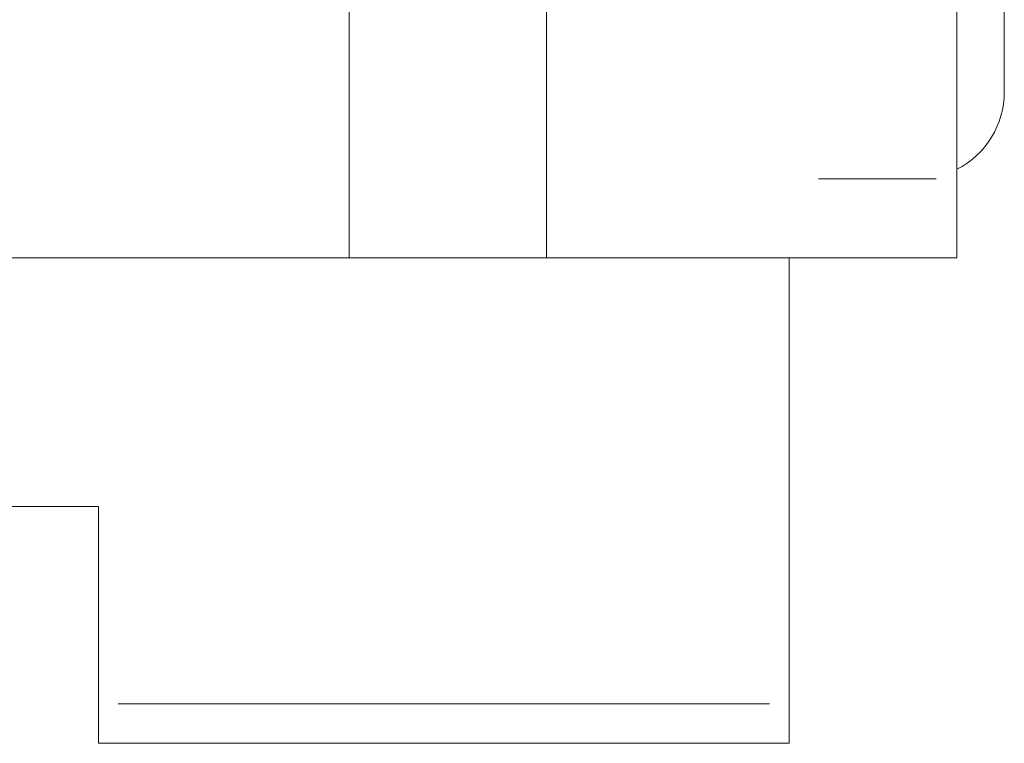
# Paper-space layout 'SHEET-001' of a CAD drawing. Units: millimetres. Extents: x 0 to 297, y 0 to 210.
# Drawn here: x 131 to 156, y 63 to 81 of the extents above; entities that cross this region are included whole.
import ezdxf

# ---------------------------------------------------------------- set-up
doc = ezdxf.new("R2010")
doc.units = ezdxf.units.MM
doc.layers.add('1', color=7, linetype='Continuous')

psp = doc.layouts.new('SHEET-001')

# ---------------------------------------------------------------- linework, layer by layer
at = {"layer": '1', "color": 18, "linetype": 'Continuous', "lineweight": 13}
for p, q in [((139.455, 75.417), (139.455, 87.817)), ((144.455, 87.817), (144.455, 75.417)), ((156.055, 79.617), (156.055, 82.932)), ((154.855, 75.417), (154.855, 81.917)), ((153.026, 77.417), (151.639, 77.417)), ((151.639, 77.417), (153.026, 77.417)), ((153.026, 77.417), (153.064, 77.417)), ((153.064, 77.417), (153.026, 77.417)), ((153.476, 77.417), (153.514, 77.417)), ((153.514, 77.417), (153.476, 77.417)), ((153.964, 77.417), (153.926, 77.417)), ((153.926, 77.417), (153.964, 77.417)), ((139.455, 75.417), (106.755, 75.417)), ((144.455, 75.417), (139.455, 75.417)), ((144.455, 75.417), (139.455, 75.417)), ((154.855, 75.417), (144.455, 75.417)), ((150.605, 75.417), (150.605, 64.117)), ((150.605, 75.417), (150.605, 64.117)), ((113.105, 69.117), (133.105, 69.117)), ((113.105, 69.117), (133.105, 69.117)), ((133.105, 69.117), (133.105, 64.117)), ((133.105, 69.117), (133.105, 64.117)), ((133.605, 64.117), (150.105, 64.117)), ((133.605, 64.117), (150.105, 64.117)), ((150.605, 63.117), (133.105, 63.117)), ((150.605, 63.117), (133.105, 63.117))]:
    psp.add_line(p, q, dxfattribs=at)
psp.add_arc((153.855, 79.617), 2.2, 297.0366, 0, dxfattribs=at)
for points, knots in [([(152.297, 77.417), (153.381, 77.417), (153.85, 77.417), (154.182, 77.417), (154.333, 77.417), (154.282, 77.417), (154.036, 77.417), (153.629, 77.417), (153.115, 77.417), (152.839, 77.417), (152.306, 77.417), (151.846, 77.417), (151.519, 77.417), (151.371, 77.417), (151.345, 77.417), (151.496, 77.417), (151.828, 77.417), (152.297, 77.417), (153.381, 77.417)], [0, 0, 0.090697, 0.169146, 0.224749, 0.249999, 0.258512, 0.299639, 0.367826, 0.453864, 0.499998, 0.589152, 0.666264, 0.720922, 0.745742, 0.749999, 0.775249, 0.830854, 0.909301, 1, 1]), ([(152.559, 77.417), (153.399, 77.417), (153.873, 77.417), (154.19, 77.417), (154.301, 77.417), (154.19, 77.417), (153.873, 77.417), (153.399, 77.417), (152.839, 77.417), (152.279, 77.417), (151.805, 77.417), (151.488, 77.417), (151.376, 77.417), (151.488, 77.417), (151.805, 77.417), (152.042, 77.417), (152.559, 77.417), (153.399, 77.417)], [0, 0, 0.095671, 0.176776, 0.23097, 0.249999, 0.269028, 0.323222, 0.404327, 0.499998, 0.595669, 0.676776, 0.730968, 0.749999, 0.76903, 0.823222, 0.863776, 0.952164, 1, 1]), ([(133.105, 64.117), (133.105, 63.867), (133.105, 63.434), (133.105, 63.184), (133.105, 63.117)], [0, 0, 0.25, 0.683012, 0.933012, 1, 1]), ([(133.105, 64.117), (133.105, 63.867), (133.105, 63.434), (133.105, 63.184), (133.105, 63.117)], [0, 0, 0.25, 0.683012, 0.933012, 1, 1]), ([(150.605, 64.117), (150.605, 63.867), (150.605, 63.434), (150.605, 63.184), (150.605, 63.117)], [0, 0, 0.25, 0.683012, 0.933012, 1, 1]), ([(150.605, 64.117), (150.605, 63.867), (150.605, 63.434), (150.605, 63.184), (150.605, 63.117)], [0, 0, 0.25, 0.683012, 0.933012, 1, 1])]:
    psp.add_open_spline(points, degree=1, knots=knots, dxfattribs=at)
at = {"layer": '1', "color": 18, "linetype": 'Continuous', "lineweight": 18}
for points, knots in [([(132.151, 69.117), (131.944, 69.117), (131.846, 69.117), (131.499, 69.117), (131.152, 69.117), (131.517, 69.117), (131.882, 69.117), (131.962, 69.117), (132.043, 69.117), (132.151, 69.117), (132.259, 69.117), (132.151, 69.117), (131.944, 69.117)], [0, 0, 0.04438, 0.08876, 0.245567, 0.402369, 0.56731, 0.73225, 0.768492, 0.804738, 0.853554, 0.902369, 0.951185, 1, 1]), ([(131.345, 69.117), (131.47, 69.117), (131.721, 69.117), (131.846, 69.117), (131.596, 69.117), (131.345, 69.117)], [0, 0, 0.125005, 0.375005, 0.5, 0.75, 1, 1]), ([(131.691, 69.117), (131.424, 69.117), (131.375, 69.117), (131.478, 69.117), (131.581, 69.117), (131.619, 69.117), (131.688, 69.117), (131.78, 69.117), (131.889, 69.117), (132.02, 69.117), (132.129, 69.117), (132.202, 69.117), (132.227, 69.117), (132.203, 69.117), (132.133, 69.117), (132.024, 69.117), (131.886, 69.117), (131.795, 69.117), (131.714, 69.117), (131.646, 69.117), (131.594, 69.117), (131.502, 69.117), (131.41, 69.117), (131.448, 69.117), (131.526, 69.117), (131.764, 69.117), (132.162, 69.117), (132.36, 69.117), (132.041, 69.117), (131.722, 69.117), (131.679, 69.117), (131.636, 69.117), (131.783, 69.117), (131.938, 69.117), (132.131, 69.117), (132.292, 69.117), (132.4, 69.117), (132.436, 69.117), (132.404, 69.117), (132.309, 69.117), (132.127, 69.117), (131.889, 69.117), (131.691, 69.117), (131.424, 69.117)], [0, 0, 0.020824, 0.030267, 0.050078, 0.069889, 0.07719, 0.090329, 0.107999, 0.129009, 0.154136, 0.175077, 0.189229, 0.193945, 0.198475, 0.212027, 0.232998, 0.259511, 0.276896, 0.292451, 0.305513, 0.315486, 0.333213, 0.350942, 0.358392, 0.37329, 0.418945, 0.495361, 0.533568, 0.594889, 0.656211, 0.664504, 0.672798, 0.701169, 0.730896, 0.767983, 0.798819, 0.819573, 0.826493, 0.832607, 0.850864, 0.885865, 0.931524, 0.969624, 1, 1]), ([(132.292, 69.117), (132.457, 69.117), (132.505, 69.117), (132.407, 69.117), (132.31, 69.117), (132.278, 69.117), (132.236, 69.117), (132.147, 69.117), (132.039, 69.117), (131.951, 69.117), (131.874, 69.117), (131.791, 69.117), (131.728, 69.117), (131.687, 69.117), (131.673, 69.117), (131.751, 69.117), (131.846, 69.117), (131.951, 69.117), (132.006, 69.117), (132.152, 69.117), (132.319, 69.117), (132.447, 69.117), (132.516, 69.117), (132.534, 69.117), (132.517, 69.117), (132.469, 69.117), (132.43, 69.117), (132.341, 69.117), (132.23, 69.117), (132.101, 69.117), (131.921, 69.117), (131.721, 69.117), (131.574, 69.117), (131.496, 69.117), (131.477, 69.117), (131.498, 69.117), (131.584, 69.117), (131.736, 69.117), (131.938, 69.117), (132.137, 69.117), (132.292, 69.117), (132.457, 69.117)], [0, 0, 0.025497, 0.038237, 0.06407, 0.089905, 0.098286, 0.10951, 0.133071, 0.161505, 0.184832, 0.205157, 0.227092, 0.243826, 0.254618, 0.258557, 0.279406, 0.304484, 0.332243, 0.346796, 0.385405, 0.429653, 0.463558, 0.481864, 0.486459, 0.490764, 0.503681, 0.513875, 0.537487, 0.566944, 0.60101, 0.648557, 0.701579, 0.740453, 0.76098, 0.766138, 0.771819, 0.794512, 0.834748, 0.888042, 0.940818, 0.981762, 1, 1]), ([(131.847, 69.117), (131.726, 69.117), (131.703, 69.117), (131.714, 69.117), (131.746, 69.117), (131.798, 69.117), (131.867, 69.117), (131.946, 69.117), (132.029, 69.117), (132.145, 69.117), (132.243, 69.117), (132.31, 69.117), (132.333, 69.117), (132.311, 69.117), (132.244, 69.117), (132.144, 69.117), (132.022, 69.117), (131.96, 69.117), (131.847, 69.117), (131.726, 69.117)], [0, 0, 0.055267, 0.073749, 0.082322, 0.108187, 0.149229, 0.203708, 0.266924, 0.333011, 0.424627, 0.5026, 0.55603, 0.573749, 0.591296, 0.643921, 0.723232, 0.820664, 0.869516, 0.95918, 1, 1]), ([(136.002, 63.117), (135.928, 63.117), (135.855, 63.117), (135.793, 63.117), (135.715, 63.117), (135.674, 63.117), (135.596, 63.117), (135.56, 63.117), (135.676, 63.117), (135.726, 63.117), (135.815, 63.117), (135.881, 63.117), (135.931, 63.117), (135.978, 63.117), (136.002, 63.117)], [0, 0, 0.083337, 0.166674, 0.236288, 0.324652, 0.371061, 0.458735, 0.5, 0.630938, 0.687693, 0.789114, 0.863076, 0.91927, 0.97309, 1, 1]), ([(135.864, 63.117), (136.158, 63.117), (136.452, 63.117), (136.055, 63.117), (135.659, 63.117), (135.661, 63.117), (135.669, 63.117), (135.676, 63.117), (135.716, 63.117), (135.773, 63.117), (135.814, 63.117), (135.91, 63.117), (136.048, 63.117), (136.18, 63.117), (136.256, 63.117), (136.291, 63.117), (136.299, 63.117), (136.284, 63.117), (136.237, 63.117), (136.164, 63.117), (136.073, 63.117), (135.977, 63.117), (135.903, 63.117), (135.855, 63.117), (135.838, 63.117), (135.762, 63.117), (135.687, 63.117), (135.724, 63.117), (135.804, 63.117), (135.923, 63.117), (136.076, 63.117), (136.231, 63.117), (136.35, 63.117), (136.388, 63.117), (136.438, 63.117), (136.451, 63.117), (136.443, 63.117), (136.421, 63.117), (136.402, 63.117), (136.353, 63.117), (136.323, 63.117), (136.232, 63.117), (136.096, 63.117), (136.042, 63.117), (135.957, 63.117), (135.909, 63.117), (135.878, 63.117), (135.864, 63.117)], [0, 0, 0.073834, 0.147668, 0.247191, 0.346713, 0.347156, 0.349311, 0.351025, 0.360968, 0.375367, 0.385613, 0.409799, 0.444317, 0.477518, 0.496626, 0.505254, 0.507396, 0.511325, 0.52311, 0.541214, 0.56409, 0.588152, 0.606842, 0.618943, 0.623095, 0.642084, 0.66107, 0.67037, 0.690417, 0.720269, 0.75882, 0.797643, 0.827454, 0.836933, 0.849565, 0.852719, 0.854565, 0.860113, 0.865027, 0.877315, 0.884685, 0.907515, 0.941688, 0.955329, 0.976667, 0.98868, 0.996499, 1, 1]), ([(137.039, 63.117), (136.925, 63.117), (136.888, 63.117), (136.721, 63.117), (136.461, 63.117), (136.331, 63.117), (136.605, 63.117), (136.878, 63.117), (136.939, 63.117), (136.999, 63.117), (137.08, 63.117), (137.161, 63.117), (137.12, 63.117), (137.039, 63.117), (136.925, 63.117)], [0, 0, 0.044381, 0.066569, 0.167161, 0.323968, 0.402372, 0.567316, 0.732254, 0.768499, 0.804744, 0.853558, 0.902372, 0.926776, 0.97559, 1, 1]), ([(136.476, 63.117), (136.57, 63.117), (136.757, 63.117), (136.851, 63.117), (136.663, 63.117), (136.476, 63.117)], [0, 0, 0.125, 0.375, 0.5, 0.75, 1, 1]), ([(136.788, 63.117), (136.64, 63.117), (136.61, 63.117), (136.621, 63.117), (136.654, 63.117), (136.681, 63.117), (136.746, 63.117), (136.784, 63.117), (136.882, 63.117), (137.001, 63.117), (137.092, 63.117), (137.131, 63.117), (137.204, 63.117), (137.264, 63.117), (137.312, 63.117), (137.333, 63.117), (137.366, 63.117), (137.386, 63.117), (137.393, 63.117), (137.382, 63.117), (137.366, 63.117), (137.322, 63.117), (137.257, 63.117), (137.171, 63.117), (137.062, 63.117), (136.924, 63.117), (136.788, 63.117), (136.64, 63.117)], [0, 0, 0.056762, 0.075716, 0.08265, 0.103565, 0.120967, 0.162552, 0.186736, 0.249079, 0.32562, 0.383584, 0.408738, 0.455119, 0.493568, 0.524329, 0.537861, 0.558459, 0.571443, 0.575716, 0.58263, 0.592998, 0.620696, 0.662183, 0.717591, 0.787323, 0.875315, 0.96241, 1, 1]), ([(136.909, 63.117), (136.809, 63.117), (136.771, 63.117), (136.762, 63.117), (136.779, 63.117), (136.831, 63.117), (136.908, 63.117), (137.001, 63.117), (137.095, 63.117), (137.133, 63.117), (137.198, 63.117), (137.233, 63.117), (137.241, 63.117), (137.224, 63.117), (137.172, 63.117), (137.094, 63.117), (137, 63.117), (136.909, 63.117), (136.809, 63.117)], [0, 0, 0.029725, 0.069391, 0.079332, 0.097329, 0.151309, 0.231933, 0.329176, 0.426624, 0.466828, 0.534076, 0.570221, 0.579332, 0.597491, 0.651632, 0.732547, 0.831093, 0.926107, 1, 1]), ([(141.55, 63.117), (141.513, 63.117), (141.439, 63.117), (141.372, 63.117), (141.302, 63.117), (141.263, 63.117), (141.181, 63.117), (141.108, 63.117), (141.224, 63.117), (141.324, 63.117), (141.403, 63.117), (141.429, 63.117), (141.479, 63.117), (141.526, 63.117), (141.55, 63.117)], [0, 0, 0.041664, 0.124991, 0.201468, 0.280459, 0.324648, 0.417479, 0.5, 0.630942, 0.744441, 0.833789, 0.863085, 0.919279, 0.973101, 1, 1]), ([(141.367, 63.117), (141.662, 63.117), (141.956, 63.117), (141.559, 63.117), (141.163, 63.117), (141.164, 63.117), (141.173, 63.117), (141.18, 63.117), (141.219, 63.117), (141.277, 63.117), (141.318, 63.117), (141.414, 63.117), (141.552, 63.117), (141.684, 63.117), (141.76, 63.117), (141.794, 63.117), (141.803, 63.117), (141.787, 63.117), (141.74, 63.117), (141.668, 63.117), (141.577, 63.117), (141.481, 63.117), (141.407, 63.117), (141.358, 63.117), (141.342, 63.117), (141.266, 63.117), (141.191, 63.117), (141.228, 63.117), (141.308, 63.117), (141.426, 63.117), (141.58, 63.117), (141.735, 63.117), (141.854, 63.117), (141.891, 63.117), (141.942, 63.117), (141.954, 63.117), (141.947, 63.117), (141.925, 63.117), (141.905, 63.117), (141.856, 63.117), (141.827, 63.117), (141.736, 63.117), (141.6, 63.117), (141.491, 63.117), (141.43, 63.117), (141.412, 63.117), (141.381, 63.117), (141.367, 63.117)], [0, 0, 0.073834, 0.147668, 0.247191, 0.346713, 0.347156, 0.349311, 0.351025, 0.360968, 0.375367, 0.385613, 0.409799, 0.444317, 0.477518, 0.496626, 0.505254, 0.507396, 0.511325, 0.52311, 0.541214, 0.56409, 0.588152, 0.606842, 0.618943, 0.623095, 0.642084, 0.66107, 0.67037, 0.690417, 0.720269, 0.75882, 0.797643, 0.827454, 0.836936, 0.849568, 0.852719, 0.854565, 0.860113, 0.865027, 0.877315, 0.884685, 0.907515, 0.941688, 0.968973, 0.984362, 0.98868, 0.996499, 1, 1]), ([(142.105, 63.117), (141.964, 63.117), (141.927, 63.117), (142.005, 63.117), (142.082, 63.117), (142.096, 63.117), (142.136, 63.117), (142.196, 63.117), (142.272, 63.117), (142.362, 63.117), (142.411, 63.117), (142.493, 63.117), (142.548, 63.117), (142.566, 63.117), (142.549, 63.117), (142.496, 63.117), (142.414, 63.117), (142.31, 63.117), (142.242, 63.117), (142.182, 63.117), (142.131, 63.117), (142.092, 63.117), (142.022, 63.117), (141.953, 63.117), (141.982, 63.117), (142.041, 63.117), (142.07, 63.117), (142.368, 63.117), (142.666, 63.117), (142.427, 63.117), (142.187, 63.117), (142.155, 63.117), (142.123, 63.117), (142.233, 63.117), (142.292, 63.117), (142.422, 63.117), (142.555, 63.117), (142.615, 63.117), (142.696, 63.117), (142.723, 63.117), (142.699, 63.117), (142.628, 63.117), (142.491, 63.117), (142.313, 63.117), (142.238, 63.117), (142.105, 63.117), (141.964, 63.117)], [0, 0, 0.020822, 0.030266, 0.050078, 0.069889, 0.073539, 0.083761, 0.099165, 0.118505, 0.141572, 0.154137, 0.175078, 0.189228, 0.193945, 0.198473, 0.212025, 0.232996, 0.259509, 0.276893, 0.292451, 0.305513, 0.315486, 0.333214, 0.35094, 0.358388, 0.373287, 0.380735, 0.457151, 0.533564, 0.594885, 0.656204, 0.664499, 0.672794, 0.701165, 0.71603, 0.749438, 0.783399, 0.798816, 0.81957, 0.826491, 0.832605, 0.850863, 0.885864, 0.931525, 0.950574, 0.98481, 1, 1]), ([(142.669, 63.117), (142.595, 63.117), (142.522, 63.117), (142.46, 63.117), (142.382, 63.117), (142.341, 63.117), (142.263, 63.117), (142.227, 63.117), (142.343, 63.117), (142.443, 63.117), (142.522, 63.117), (142.548, 63.117), (142.598, 63.117), (142.645, 63.117), (142.669, 63.117)], [0, 0, 0.083337, 0.166663, 0.236288, 0.324652, 0.371061, 0.458735, 0.5, 0.63095, 0.744447, 0.833793, 0.863076, 0.91927, 0.97309, 1, 1]), ([(146.758, 63.117), (147.052, 63.117), (147.346, 63.117), (146.95, 63.117), (146.553, 63.117), (146.557, 63.117), (146.57, 63.117), (146.61, 63.117), (146.639, 63.117), (146.708, 63.117), (146.804, 63.117), (146.942, 63.117), (147.074, 63.117), (147.15, 63.117), (147.185, 63.117), (147.193, 63.117), (147.178, 63.117), (147.131, 63.117), (147.059, 63.117), (146.967, 63.117), (146.872, 63.117), (146.797, 63.117), (146.749, 63.117), (146.732, 63.117), (146.657, 63.117), (146.581, 63.117), (146.618, 63.117), (146.698, 63.117), (146.817, 63.117), (146.971, 63.117), (147.125, 63.117), (147.244, 63.117), (147.32, 63.117), (147.345, 63.117), (147.337, 63.117), (147.315, 63.117), (147.276, 63.117), (147.247, 63.117), (147.172, 63.117), (147.058, 63.117), (146.936, 63.117), (146.851, 63.117), (146.803, 63.117), (146.772, 63.117), (146.758, 63.117)], [0, 0, 0.073833, 0.147666, 0.247189, 0.346712, 0.347599, 0.351027, 0.36097, 0.368169, 0.385615, 0.4098, 0.444318, 0.477516, 0.496626, 0.505254, 0.507396, 0.511325, 0.523109, 0.541214, 0.56409, 0.588154, 0.606841, 0.618945, 0.623094, 0.642082, 0.661071, 0.670373, 0.69042, 0.720272, 0.758823, 0.797645, 0.827456, 0.846413, 0.85272, 0.85457, 0.860114, 0.869946, 0.877316, 0.8961, 0.924601, 0.955329, 0.976668, 0.98868, 0.996499, 1, 1]), ([(147, 63.117), (146.926, 63.117), (146.852, 63.117), (146.791, 63.117), (146.713, 63.117), (146.672, 63.117), (146.594, 63.117), (146.558, 63.117), (146.674, 63.117), (146.774, 63.117), (146.853, 63.117), (146.905, 63.117), (146.928, 63.117), (146.976, 63.117), (147, 63.117)], [0, 0, 0.083337, 0.166674, 0.236288, 0.324652, 0.371061, 0.458735, 0.5, 0.63095, 0.744447, 0.833781, 0.892359, 0.91927, 0.97309, 1, 1]), ([(147.981, 63.117), (148.105, 63.117), (148.141, 63.117), (148.068, 63.117), (147.995, 63.117), (147.971, 63.117), (147.939, 63.117), (147.906, 63.117), (147.832, 63.117), (147.792, 63.117), (147.726, 63.117), (147.668, 63.117), (147.606, 63.117), (147.559, 63.117), (147.528, 63.117), (147.517, 63.117), (147.576, 63.117), (147.612, 63.117), (147.687, 63.117), (147.726, 63.117), (147.808, 63.117), (147.945, 63.117), (148.059, 63.117), (148.098, 63.117), (148.15, 63.117), (148.163, 63.117), (148.151, 63.117), (148.114, 63.117), (148.056, 63.117), (148.018, 63.117), (147.935, 63.117), (147.838, 63.117), (147.787, 63.117), (147.62, 63.117), (147.487, 63.117), (147.4, 63.117), (147.37, 63.117), (147.403, 63.117), (147.451, 63.117), (147.565, 63.117), (147.716, 63.117), (147.865, 63.117), (147.981, 63.117), (148.105, 63.117)], [0, 0, 0.025495, 0.038237, 0.06407, 0.089904, 0.098285, 0.109509, 0.121288, 0.147283, 0.161502, 0.18483, 0.205154, 0.227089, 0.243824, 0.254619, 0.258557, 0.27941, 0.291947, 0.318368, 0.332248, 0.361353, 0.409461, 0.449849, 0.463561, 0.481865, 0.486459, 0.490763, 0.50368, 0.524069, 0.537489, 0.566944, 0.601012, 0.619042, 0.678073, 0.725083, 0.755822, 0.766139, 0.777502, 0.794515, 0.83475, 0.888044, 0.94082, 0.981762, 1, 1]), ([(147.69, 63.117), (147.984, 63.117), (148.279, 63.117), (148.08, 63.117), (147.684, 63.117), (147.485, 63.117), (147.489, 63.117), (147.503, 63.117), (147.542, 63.117), (147.6, 63.117), (147.681, 63.117), (147.792, 63.117), (147.874, 63.117), (148.007, 63.117), (148.083, 63.117), (148.109, 63.117), (148.126, 63.117), (148.11, 63.117), (148.063, 63.117), (147.991, 63.117), (147.9, 63.117), (147.852, 63.117), (147.767, 63.117), (147.705, 63.117), (147.673, 63.117), (147.627, 63.117), (147.551, 63.117), (147.513, 63.117), (147.55, 63.117), (147.63, 63.117), (147.749, 63.117), (147.903, 63.117), (148.058, 63.117), (148.176, 63.117), (148.252, 63.117), (148.277, 63.117), (148.27, 63.117), (148.248, 63.117), (148.208, 63.117), (148.15, 63.117), (148.104, 63.117), (147.991, 63.117), (147.868, 63.117), (147.783, 63.117), (147.735, 63.117), (147.704, 63.117), (147.69, 63.117)], [0, 0, 0.073833, 0.147667, 0.197426, 0.296949, 0.346711, 0.347595, 0.351024, 0.360967, 0.375365, 0.395855, 0.423739, 0.444315, 0.477515, 0.496626, 0.503109, 0.507394, 0.511323, 0.523107, 0.541211, 0.564087, 0.576118, 0.597493, 0.61289, 0.621015, 0.632586, 0.651572, 0.661067, 0.670367, 0.690413, 0.720268, 0.758816, 0.797639, 0.82745, 0.84641, 0.852717, 0.854566, 0.860113, 0.869945, 0.884686, 0.896099, 0.9246, 0.955329, 0.976667, 0.98868, 0.996499, 1, 1]), ([(147.687, 63.117), (147.557, 63.117), (147.54, 63.117), (147.548, 63.117), (147.572, 63.117), (147.611, 63.117), (147.637, 63.117), (147.692, 63.117), (147.754, 63.117), (147.828, 63.117), (147.908, 63.117), (147.945, 63.117), (147.995, 63.117), (148.012, 63.117), (147.996, 63.117), (147.946, 63.117), (147.871, 63.117), (147.779, 63.117), (147.687, 63.117), (147.557, 63.117)], [0, 0, 0.05527, 0.073755, 0.082331, 0.108199, 0.149239, 0.176474, 0.235321, 0.299976, 0.378828, 0.463631, 0.502614, 0.556047, 0.573755, 0.5913, 0.643923, 0.723235, 0.82066, 0.91838, 1, 1])]:
    psp.add_open_spline(points, degree=1, knots=knots, dxfattribs=at)

doc.saveas('drawing.dxf')
